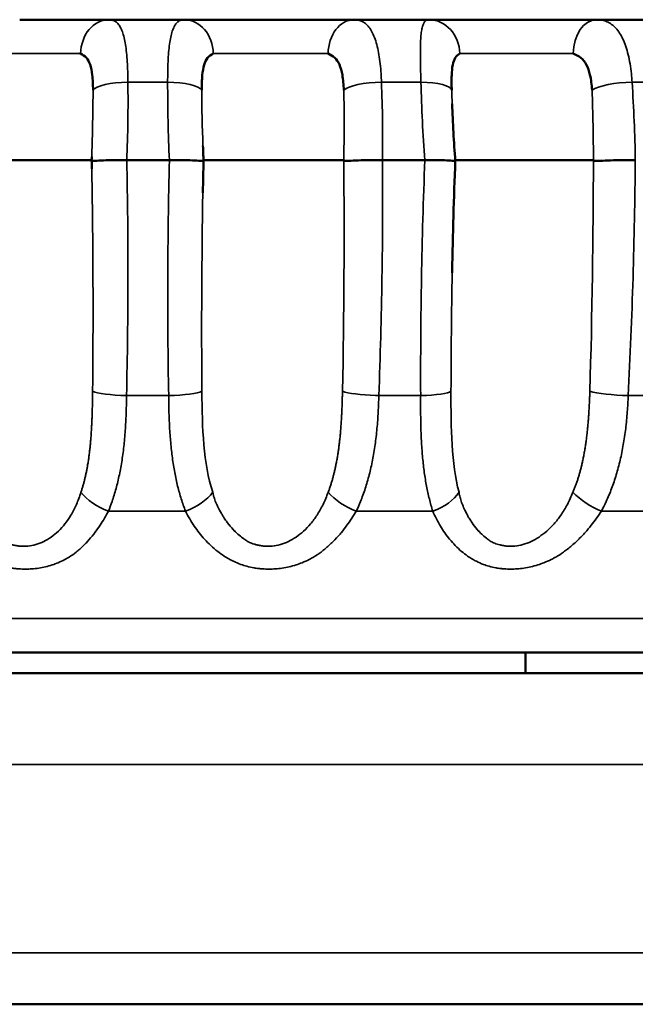
# Model space of a CAD drawing. Units: millimetres. Extents: x -901 to 3374, y 1 to 1650.
# Drawn here: x -230 to -225, y 629 to 636 of the extents above; entities that cross this region are included whole.
import ezdxf

# ---------------------------------------------------------------- set-up
doc = ezdxf.new("R2010")
doc.units = ezdxf.units.MM
doc.layers.add('Visible (ANSI)', color=7, linetype='Continuous', lineweight=50)
doc.layers.add('Visible Narrow (ANSI)', color=7, linetype='Continuous', lineweight=35)

msp = doc.modelspace()

# ---------------------------------------------------------------- linework, layer by layer
at = {"layer": 'Visible (ANSI)'}
for p, q in [((-229.5533, 635.7029), (-229.7348, 635.7029)), ((-229.1026, 635.7029), (-229.2335, 635.7029)), ((-229.1024, 635.7029), (-229.1021, 635.7029)), ((-229.1023, 635.7029), (-229.1022, 635.7029)), ((-228.5632, 635.7029), (-229.1021, 635.7029)), ((-228.5632, 635.7029), (-228.5628, 635.7029)), ((-228.563, 635.7029), (-228.563, 635.7029)), ((-228.4358, 635.7029), (-228.5627, 635.7029)), ((-227.9399, 635.7029), (-228.1124, 635.7029)), ((-227.9399, 635.7029), (-227.3598, 635.7029)), ((-226.8237, 635.7029), (-227.3598, 635.7029)), ((-226.8237, 635.7029), (-226.8237, 635.7029)), ((-225.6358, 635.7029), (-226.8237, 635.7029)), ((-226.8237, 635.7029), (-226.8237, 635.7029)), ((-225.6358, 635.7029), (-225.6358, 635.7029)), ((-225.1094, 635.7029), (-225.6358, 635.7029)), ((-226.6601, 635.104), (-226.6601, 635.1039)), ((-229.2234, 634.7029), (-229.2225, 634.7285)), ((-229.2234, 634.7029), (-230.2223, 634.7029)), ((-229.2234, 634.7028), (-229.2232, 634.7078)), ((-229.2234, 634.7029), (-229.2234, 634.7029)), ((-228.9735, 634.7029), (-228.6703, 634.7029)), ((-227.4307, 634.7029), (-228.4279, 634.7029)), ((-227.4307, 634.7029), (-227.4307, 634.7029)), ((-227.1553, 634.7029), (-226.8543, 634.7029)), ((-225.656, 634.7029), (-226.6385, 634.7029)), ((-228.432, 634.5003), (-228.4325, 634.4723)), ((-226.6591, 633.958), (-226.6601, 633.9017)), ((-229.0692, 632.3029), (-229.0693, 632.3029)), ((-228.589, 632.3029), (-228.5891, 632.3029)), ((-227.3013, 632.3029), (-227.3014, 632.3029)), ((-225.5529, 632.3029), (-225.553, 632.3029)), ((-234.4967, 631.2029), (-223.2332, 631.2029)), ((-226.138, 631.0547), (-226.138, 631.2029)), ((-221.8883, 631.0547), (-235.8295, 631.0547)), ((-221.297, 628.6995), (-247.0189, 628.6995))]:
    msp.add_line(p, q, dxfattribs=at)
for centre, major_axis, ratio, start_param, end_param in [((-229.1026, 635.4529), (0, 0.25), 0.799614, 6.282272, 6.283185), ((-228.5627, 635.4529), (0, 0.25), 0.816923, 0, 0.000926), ((-225.6358, 635.4529), (0, 0.25), 0.657286, 6.283143, 6.283185), ((-229.5464, 634.9832), (0.1068, -4.7907), 0.066204, 1.510744, 1.510757), ((-229.5464, 634.9832), (0.1068, -4.7907), 0.066204, 1.497915, 1.510292), ((-172.6669, 634.1715), (-21.124, -51.3326), 0.968173, 5.096221, 5.096411)]:
    msp.add_ellipse(centre, major_axis=major_axis, ratio=ratio, start_param=start_param, end_param=end_param, dxfattribs=at)
for points, knots in [([(-229.5533, 635.7029), (-229.4941, 635.7029), (-229.3803, 635.7029), (-229.2787, 635.7029), (-229.2335, 635.7029)], [0.2501084, 0.2501084, 0.2501084, 0.2501084, 0.5, 0.7402725, 0.7402725, 0.7402725, 0.7402725]), ([(-228.4358, 635.7029), (-228.3917, 635.7029), (-228.292, 635.7029), (-228.1767, 635.7029), (-228.1151, 635.7029), (-228.1124, 635.7029)], [0.2596876, 0.2596876, 0.2596876, 0.2596876, 0.5, 0.75, 0.7617766, 0.7617766, 0.7617766, 0.7617766]), ([(-229.2132, 635.2022), (-229.2138, 635.2396), (-229.2154, 635.2762), (-229.2192, 635.3096), (-229.2224, 635.3369), (-229.2272, 635.3622), (-229.2347, 635.3841), (-229.2413, 635.4031), (-229.2498, 635.4186), (-229.261, 635.4314), (-229.2725, 635.4444), (-229.2864, 635.454), (-229.3024, 635.4617)], [-0.0376033, -0.0376033, -0.0376033, -0.0376033, -0.02597468, -0.02597468, -0.02597468, -0.01647854, -0.01647854, -0.01647854, -0.00821999, -0.00821999, -0.00821999, 0.00018716, 0.00018716, 0.00018716, 0.00018716]), ([(-228.4409, 635.2022), (-228.4407, 635.239), (-228.4396, 635.275), (-228.4365, 635.308), (-228.4339, 635.3351), (-228.4299, 635.3602), (-228.4232, 635.382), (-228.4173, 635.4017), (-228.4094, 635.4178), (-228.3986, 635.4309), (-228.3877, 635.4443), (-228.3742, 635.454), (-228.3586, 635.4617)], [-0.00026932, -0.00026932, -0.00026932, -0.00026932, 0.01121812, 0.01121812, 0.01121812, 0.02062972, 0.02062972, 0.02062972, 0.02910314, 0.02910314, 0.02910314, 0.03772147, 0.03772147, 0.03772147, 0.03772147]), ([(-227.4302, 635.2022), (-227.4319, 635.2396), (-227.435, 635.2762), (-227.4409, 635.3096), (-227.4457, 635.3369), (-227.4524, 635.3622), (-227.4622, 635.3841), (-227.4707, 635.4031), (-227.4813, 635.4186), (-227.4947, 635.4314), (-227.5084, 635.4444), (-227.5246, 635.454), (-227.5428, 635.4617)], [-0.03761657, -0.03761657, -0.03761657, -0.03761657, -0.02598351, -0.02598351, -0.02598351, -0.01648403, -0.01648403, -0.01648403, -0.00822258, -0.00822258, -0.00822258, 0.00018732, 0.00018732, 0.00018732, 0.00018732]), ([(-226.6632, 635.2022), (-226.6642, 635.239), (-226.6646, 635.275), (-226.6635, 635.308), (-226.6625, 635.3351), (-226.6605, 635.3602), (-226.6561, 635.382), (-226.6522, 635.4017), (-226.6466, 635.4178), (-226.6382, 635.4309), (-226.6298, 635.4443), (-226.6188, 635.454), (-226.6056, 635.4617)], [-0.0002698, -0.0002698, -0.0002698, -0.0002698, 0.01122552, 0.01122552, 0.01122552, 0.02064409, 0.02064409, 0.02064409, 0.02912376, 0.02912376, 0.02912376, 0.03774741, 0.03774741, 0.03774741, 0.03774741]), ([(-225.6651, 635.2022), (-225.668, 635.2396), (-225.6727, 635.2762), (-225.6805, 635.3096), (-225.6869, 635.3369), (-225.6954, 635.3622), (-225.7074, 635.3841), (-225.7177, 635.4031), (-225.7302, 635.4186), (-225.7458, 635.4314), (-225.7616, 635.4444), (-225.7799, 635.454), (-225.8001, 635.4617)], [-0.03764105, -0.03764105, -0.03764105, -0.03764105, -0.02600068, -0.02600068, -0.02600068, -0.01649471, -0.01649471, -0.01649471, -0.00822762, -0.00822762, -0.00822762, 0.00018762, 0.00018762, 0.00018762, 0.00018762]), ([(-229.2232, 634.7078), (-229.223, 634.7131), (-229.2228, 634.7185), (-229.2226, 634.7238), (-229.2226, 634.7253), (-229.2225, 634.7269), (-229.2225, 634.7285)], [0.0790503, 0.0790503, 0.0790503, 0.0790503, 0.3333333, 0.3333333, 0.3333333, 0.4090349, 0.4090349, 0.4090349, 0.4090349]), ([(-228.9735, 634.7029), (-228.9911, 634.7032), (-229.0086, 634.7034), (-229.0442, 634.7035), (-229.0621, 634.7035), (-229.1084, 634.703), (-229.1346, 634.7023), (-229.1782, 634.7005), (-229.1952, 634.6994), (-229.2126, 634.6981), (-229.217, 634.6977), (-229.223, 634.6981), (-229.2236, 634.699), (-229.2234, 634.7029)], [0.00000157, 0.00000157, 0.00000157, 0.00000157, 0.00528284, 0.00528284, 0.01092083, 0.01092083, 0.02062127, 0.02062127, 0.03027583, 0.03027583, 0.03535296, 0.03535296, 0.04113694, 0.04113694, 0.04113694, 0.04113694]), ([(-228.4278, 634.7006), (-228.4278, 634.6986), (-228.4283, 634.6981), (-228.4326, 634.6977), (-228.4365, 634.6981), (-228.4525, 634.6994), (-228.4687, 634.7005), (-228.5109, 634.7023), (-228.5366, 634.703), (-228.5822, 634.7035), (-228.5999, 634.7035), (-228.6353, 634.7034), (-228.6527, 634.7032), (-228.6703, 634.7029)], [0.00085872, 0.00085872, 0.00085872, 0.00085872, 0.00363346, 0.00363346, 0.00681644, 0.00681644, 0.01286938, 0.01286938, 0.01895107, 0.01895107, 0.0224857, 0.0224857, 0.02579667, 0.02579667, 0.02579667, 0.02579667]), ([(-227.1553, 634.7029), (-227.1728, 634.7032), (-227.1904, 634.7034), (-227.2266, 634.7035), (-227.245, 634.7035), (-227.2933, 634.703), (-227.3214, 634.7023), (-227.3698, 634.7005), (-227.3896, 634.6994), (-227.4117, 634.6981), (-227.4178, 634.6977), (-227.4273, 634.6981), (-227.4296, 634.699), (-227.4307, 634.7028)], [0.00000157, 0.00000157, 0.00000157, 0.00000157, 0.00528272, 0.00528272, 0.01092059, 0.01092059, 0.02062101, 0.02062101, 0.03027558, 0.03027558, 0.03535382, 0.03535382, 0.04113535, 0.04113535, 0.04113535, 0.04113535]), ([(-226.6381, 634.6981), (-226.6381, 634.698), (-226.6381, 634.6979), (-226.6388, 634.6977), (-226.641, 634.6981), (-226.6521, 634.6994), (-226.6653, 634.7005), (-226.7021, 634.7023), (-226.7256, 634.703), (-226.7685, 634.7035), (-226.7854, 634.7035), (-226.8197, 634.7034), (-226.8368, 634.7032), (-226.8543, 634.7029)], [0.0030334, 0.0030334, 0.0030334, 0.0030334, 0.00363415, 0.00363415, 0.00681774, 0.00681774, 0.01287051, 0.01287051, 0.01895205, 0.01895205, 0.0224867, 0.0224867, 0.02579769, 0.02579769, 0.02579769, 0.02579769]), ([(-225.3581, 634.7029), (-225.3753, 634.7032), (-225.3929, 634.7034), (-225.4293, 634.7035), (-225.448, 634.7035), (-225.4978, 634.703), (-225.5275, 634.7023), (-225.58, 634.7005), (-225.6024, 634.6994), (-225.629, 634.6981), (-225.6367, 634.6977), (-225.6498, 634.6981), (-225.6538, 634.699), (-225.656, 634.7028)], [0.00000157, 0.00000157, 0.00000157, 0.00000157, 0.00528272, 0.00528272, 0.01092059, 0.01092059, 0.02062101, 0.02062101, 0.03027558, 0.03027558, 0.03535382, 0.03535382, 0.04113535, 0.04113535, 0.04113535, 0.04113535])]:
    msp.add_open_spline(points, degree=3, knots=knots, dxfattribs=at)
for points in [[(-226.6601, 635.1039), (-226.6554, 634.9686), (-226.6481, 634.8333), (-226.6381, 634.6981)], [(-228.432, 634.8055), (-228.4308, 634.7706), (-228.4294, 634.7356), (-228.4278, 634.7006)], [(-228.4278, 634.7001), (-228.4296, 634.626), (-228.4311, 634.5519), (-228.4324, 634.4778)], [(-226.6381, 634.6981), (-226.6481, 634.4361), (-226.6553, 634.1742), (-226.6599, 633.9122)], [(-228.4324, 634.4778), (-228.4324, 634.476), (-228.4325, 634.4742), (-228.4325, 634.4723)]]:
    msp.add_open_spline(points, degree=3, dxfattribs=at)
at = {"layer": 'Visible Narrow (ANSI)'}
for p, q in [((-230.1194, 635.4617), (-229.3024, 635.4617)), ((-228.3586, 635.4617), (-227.5428, 635.4617)), ((-226.6056, 635.4617), (-225.8001, 635.4617)), ((-228.6828, 635.2582), (-228.9654, 635.2582)), ((-226.8822, 635.2582), (-227.1628, 635.2582)), ((-225.1057, 635.2582), (-225.3812, 635.2582)), ((-228.9753, 633.0292), (-228.6755, 633.0292)), ((-227.1816, 633.0292), (-226.884, 633.0292)), ((-225.4088, 633.0292), (-225.1165, 633.0292)), ((-229.0777, 632.2777), (-229.0777, 632.2776)), ((-227.3113, 632.2777), (-227.3113, 632.2776)), ((-225.5643, 632.2777), (-225.5643, 632.2776)), ((-229.1038, 632.2082), (-228.556, 632.2082)), ((-227.3419, 632.2082), (-226.7979, 632.2082)), ((-225.5989, 632.2082), (-225.0647, 632.2082)), ((-221.6797, 631.4428), (-236.0494, 631.4428)), ((-246.973, 630.4057), (-215.2242, 630.4057)), ((-247.1893, 629.0662), (-215.2455, 629.0662))]:
    msp.add_line(p, q, dxfattribs=at)
for centre, major_axis, ratio, start_param, end_param in [((-229.1026, 635.4529), (0, 0.25), 0.799614, 0, 1.53589), ((-228.5627, 635.4529), (0, 0.25), 0.816923, 4.747296, 6.283185), ((-227.3598, 635.4529), (0, 0.25), 0.732463, 6.283181, 7.819075), ((-226.8237, 635.4529), (0, 0.25), 0.872735, 4.747296, 6.28323), ((-225.6358, 635.4529), (0, 0.25), 0.657286, 0, 1.53589), ((-228.9669, 635.1935), (-0.25, -0.0025), 0.258753, 4.70349, 6.10907), ((-228.6884, 635.1935), (0.25, -0.0005), 0.258927, 0.143674, 1.549253), ((-227.1896, 635.1935), (-0.2498, -0.0095), 0.256318, 4.595143, 6.000722), ((-226.9129, 635.1935), (0.2499, 0.0065), 0.25773, 0.035279, 1.440858), ((-225.4329, 635.1935), (-0.2495, -0.0164), 0.251075, 4.487023, 5.892602), ((-212.5095, 634.9326), (12.4923, -10.1621), 0.973051, 3.820879, 3.845915), ((-243.0877, 634.9849), (15.6511, -0.5148), 0.983329, 0.015121, 0.047548), ((-241.2227, 634.9849), (-13.4381, 8.0399), 0.977318, 3.672601, 3.705028), ((-229.5464, 634.9832), (0.1068, -4.7907), 0.066204, 1.479435, 1.497915), ((-172.6669, 634.1715), (-21.124, -51.3326), 0.968173, 5.096411, 5.111651), ((-228.9767, 633.064), (-0.2499, 0.0058), 0.139003, 0.290547, 1.579953), ((-228.6813, 633.064), (0.25, 0.0048), 0.139622, 4.73292, 6.0222), ((-227.209, 633.064), (-0.2498, 0.0095), 0.135826, 0.396225, 1.590518), ((-226.9156, 633.064), (0.25, 0.0011), 0.140845, 4.838678, 6.127867), ((-225.4617, 633.064), (-0.2497, 0.013), 0.131161, 0.501785, 1.791187), ((-227.209, 633.064), (-0.2498, 0.0095), 0.135826, 1.590518, 1.685627), ((-229.1035, 632.3457), (-0.2236, 0.1118), 0.507593, 0.805489, 1.818056), ((-228.5625, 632.3457), (-0.2253, -0.1083), 0.518706, 1.354296, 2.366857), ((-227.3634, 632.3457), (-0.2175, 0.1232), 0.46452, 0.911251, 1.923818), ((-226.8261, 632.3457), (-0.2315, -0.0944), 0.55458, 1.467756, 2.480321), ((-225.642, 632.3457), (-0.2119, 0.1327), 0.416358, 1.011457, 2.024023)]:
    msp.add_ellipse(centre, major_axis=major_axis, ratio=ratio, start_param=start_param, end_param=end_param, dxfattribs=at)
for points, knots in [([(-229.1021, 635.7029), (-229.0927, 635.7029), (-229.0839, 635.7018), (-229.0673, 635.697), (-229.0596, 635.6933), (-229.0453, 635.6833), (-229.0387, 635.6771), (-229.0265, 635.6618), (-229.0209, 635.6529), (-229.0105, 635.632), (-229.0058, 635.6203), (-228.9972, 635.5938), (-228.9933, 635.5793), (-228.9863, 635.5473), (-228.9832, 635.5301), (-228.9779, 635.4931), (-228.9756, 635.4735), (-228.9717, 635.432), (-228.9701, 635.4101), (-228.9676, 635.3644), (-228.9667, 635.3407), (-228.9657, 635.2973), (-228.9654, 635.278), (-228.9654, 635.2582)], [0, 0, 0, 0, 0.106332, 0.106332, 0.209516, 0.209516, 0.308398, 0.308398, 0.404843, 0.404843, 0.499001, 0.499001, 0.591007, 0.591007, 0.680983, 0.680983, 0.768118, 0.768118, 0.853712, 0.853712, 0.937043, 0.937043, 1, 1, 1, 1]), ([(-228.6828, 635.2582), (-228.6829, 635.2844), (-228.6828, 635.3097), (-228.6819, 635.3586), (-228.6811, 635.3823), (-228.679, 635.4275), (-228.6776, 635.449), (-228.6741, 635.4907), (-228.672, 635.5107), (-228.667, 635.5472), (-228.6641, 635.5639), (-228.6576, 635.5945), (-228.6539, 635.6083), (-228.6458, 635.6332), (-228.6412, 635.6441), (-228.6312, 635.6633), (-228.6257, 635.6714), (-228.6137, 635.6848), (-228.6071, 635.6901), (-228.593, 635.698), (-228.5853, 635.7005), (-228.5726, 635.7026), (-228.568, 635.7029), (-228.5632, 635.7029)], [0, 0, 0, 0, 0.0837014, 0.0837014, 0.1691419, 0.1691419, 0.2564104, 0.2564104, 0.3493591, 0.3493591, 0.4417175, 0.4417175, 0.5361347, 0.5361347, 0.6327335, 0.6327335, 0.7329859, 0.7329859, 0.8354108, 0.8354108, 0.9414551, 0.9414551, 1, 1, 1, 1]), ([(-227.3598, 635.7029), (-227.3483, 635.7029), (-227.3372, 635.7018), (-227.3161, 635.6971), (-227.306, 635.6935), (-227.2872, 635.6835), (-227.2783, 635.6774), (-227.2616, 635.6622), (-227.2537, 635.6533), (-227.2389, 635.6325), (-227.232, 635.6208), (-227.2192, 635.5945), (-227.2132, 635.58), (-227.2023, 635.5483), (-227.1973, 635.531), (-227.1883, 635.4942), (-227.1843, 635.4747), (-227.1773, 635.4333), (-227.1743, 635.4115), (-227.1692, 635.3659), (-227.1672, 635.3423), (-227.1643, 635.2984), (-227.1634, 635.2786), (-227.1628, 635.2582)], [0, 0, 0, 0, 0.1061857, 0.1061857, 0.2092123, 0.2092123, 0.3080606, 0.3080606, 0.4043245, 0.4043245, 0.4982978, 0.4982978, 0.5901163, 0.5901163, 0.6799014, 0.6799014, 0.7668393, 0.7668393, 0.8522344, 0.8522344, 0.9353571, 0.9353571, 0.9999987, 0.9999987, 0.9999987, 0.9999987]), ([(-226.8822, 635.2582), (-226.8831, 635.2844), (-226.8838, 635.3097), (-226.8851, 635.3586), (-226.8856, 635.3822), (-226.8862, 635.4274), (-226.8864, 635.4489), (-226.8862, 635.4906), (-226.886, 635.5106), (-226.8848, 635.5472), (-226.884, 635.5639), (-226.8817, 635.5944), (-226.8802, 635.6082), (-226.8765, 635.6331), (-226.8743, 635.644), (-226.869, 635.6632), (-226.8659, 635.6713), (-226.8587, 635.6847), (-226.8546, 635.69), (-226.8452, 635.6979), (-226.8399, 635.7005), (-226.8308, 635.7026), (-226.8273, 635.7029), (-226.8237, 635.7029)], [0, 0, 0, 0, 0.0834922, 0.0834922, 0.1687227, 0.1687227, 0.2557807, 0.2557807, 0.3488081, 0.3488081, 0.4409666, 0.4409666, 0.5351852, 0.5351852, 0.6315875, 0.6315875, 0.7316548, 0.7316548, 0.8338985, 0.8338985, 0.9397835, 0.9397835, 1, 1, 1, 1]), ([(-225.6358, 635.7029), (-225.6223, 635.7029), (-225.6091, 635.7018), (-225.5837, 635.6971), (-225.5715, 635.6935), (-225.5483, 635.6835), (-225.5373, 635.6774), (-225.5163, 635.6622), (-225.5062, 635.6533), (-225.4872, 635.6326), (-225.4782, 635.6208), (-225.4613, 635.5945), (-225.4533, 635.58), (-225.4386, 635.5483), (-225.4317, 635.5311), (-225.4193, 635.4942), (-225.4137, 635.4747), (-225.4037, 635.4333), (-225.3992, 635.4115), (-225.3917, 635.3659), (-225.3885, 635.3423), (-225.384, 635.2984), (-225.3824, 635.2786), (-225.3812, 635.2582)], [0, 0, 0, 0, 0.1061841, 0.1061841, 0.2092089, 0.2092089, 0.3080578, 0.3080578, 0.4043193, 0.4043193, 0.4982901, 0.4982901, 0.590106, 0.590106, 0.6798883, 0.6798883, 0.7668232, 0.7668232, 0.8522154, 0.8522154, 0.9353351, 0.9353351, 1, 1, 1, 1]), ([(-229.2213, 634.7649), (-229.2178, 634.873), (-229.2154, 634.9812), (-229.2137, 635.1271), (-229.2134, 635.1646), (-229.2132, 635.2022)], [0, 0, 0, 0, 0.742438, 0.742438, 1, 1, 1, 1]), ([(-229.2225, 634.7285), (-229.2223, 634.7339), (-229.2221, 634.7392), (-229.2219, 634.7445), (-229.2217, 634.7513), (-229.2215, 634.7581), (-229.2213, 634.7649)], [0.4090349, 0.4090349, 0.4090349, 0.4090349, 0.6666667, 0.6666667, 0.6666667, 1, 1, 1, 1]), ([(-228.9753, 633.0292), (-228.9756, 632.99), (-228.9763, 632.9516), (-228.9788, 632.8735), (-228.9807, 632.8339), (-228.9858, 632.7559), (-228.9891, 632.7174), (-228.9971, 632.6423), (-229.0019, 632.6057), (-229.0129, 632.5344), (-229.0192, 632.4997), (-229.0333, 632.4324), (-229.0412, 632.3999), (-229.0586, 632.3362), (-229.0682, 632.3052), (-229.0865, 632.2523), (-229.095, 632.2299), (-229.1038, 632.2082)], [0, 0, 0, 0, 0.112934, 0.112934, 0.23516, 0.23516, 0.361211, 0.361211, 0.489407, 0.489407, 0.620346, 0.620346, 0.753396, 0.753396, 0.891707, 0.891707, 1, 1, 1, 1]), ([(-228.556, 632.2082), (-228.5668, 632.2356), (-228.5769, 632.2643), (-228.5955, 632.3235), (-228.604, 632.3539), (-228.6194, 632.4168), (-228.6264, 632.4492), (-228.6389, 632.5162), (-228.6444, 632.5507), (-228.6539, 632.6214), (-228.658, 632.6576), (-228.6647, 632.7315), (-228.6674, 632.7691), (-228.6714, 632.8443), (-228.6729, 632.8816), (-228.6748, 632.9555), (-228.6753, 632.992), (-228.6755, 633.0292)], [0, 0, 0, 0, 0.1384636, 0.1384636, 0.2726343, 0.2726343, 0.4035411, 0.4035411, 0.5321581, 0.5321581, 0.6572789, 0.6572789, 0.7793556, 0.7793556, 0.8935477, 0.8935477, 1, 1, 1, 1]), ([(-227.1816, 633.0292), (-227.1825, 632.99), (-227.1839, 632.9516), (-227.1881, 632.8735), (-227.191, 632.8339), (-227.1983, 632.7559), (-227.2027, 632.7174), (-227.2133, 632.6423), (-227.2194, 632.6057), (-227.2333, 632.5344), (-227.2411, 632.4997), (-227.2584, 632.4324), (-227.2679, 632.3999), (-227.2887, 632.3362), (-227.3001, 632.3052), (-227.3217, 632.2523), (-227.3316, 632.2299), (-227.3419, 632.2082)], [0, 0, 0, 0, 0.1129338, 0.1129338, 0.2351599, 0.2351599, 0.3612112, 0.3612112, 0.4894065, 0.4894065, 0.6203456, 0.6203456, 0.7533957, 0.7533957, 0.8917071, 0.8917071, 1, 1, 1, 1]), ([(-226.7979, 632.2082), (-226.8067, 632.2356), (-226.8149, 632.2643), (-226.8297, 632.3235), (-226.8364, 632.3539), (-226.8483, 632.4168), (-226.8536, 632.4492), (-226.8628, 632.5162), (-226.8667, 632.5507), (-226.8733, 632.6214), (-226.876, 632.6576), (-226.8801, 632.7315), (-226.8816, 632.7691), (-226.8836, 632.8443), (-226.8842, 632.8816), (-226.8845, 632.9555), (-226.8843, 632.992), (-226.884, 633.0292)], [0, 0, 0, 0, 0.1384636, 0.1384636, 0.2726343, 0.2726343, 0.4035411, 0.4035411, 0.5321581, 0.5321581, 0.6572789, 0.6572789, 0.7793556, 0.7793556, 0.8935477, 0.8935477, 1, 1, 1, 1]), ([(-225.4088, 633.0292), (-225.4102, 632.99), (-225.4123, 632.9516), (-225.4181, 632.8735), (-225.4219, 632.8339), (-225.4313, 632.7559), (-225.4369, 632.7174), (-225.4499, 632.6423), (-225.4573, 632.6057), (-225.474, 632.5344), (-225.4832, 632.4997), (-225.5035, 632.4324), (-225.5145, 632.3999), (-225.5385, 632.3362), (-225.5515, 632.3052), (-225.5761, 632.2523), (-225.5873, 632.2299), (-225.5989, 632.2082)], [0, 0, 0, 0, 0.112934, 0.112934, 0.23516, 0.23516, 0.361211, 0.361211, 0.489407, 0.489407, 0.620346, 0.620346, 0.753396, 0.753396, 0.891707, 0.891707, 1, 1, 1, 1]), ([(-229.2994, 632.3413), (-229.3091, 632.311), (-229.3198, 632.2824), (-229.3435, 632.2285), (-229.3564, 632.2031), (-229.3836, 632.1572), (-229.3978, 632.1365), (-229.4277, 632.0984), (-229.4434, 632.081), (-229.476, 632.0497), (-229.493, 632.0357), (-229.5279, 632.0111), (-229.5459, 632.0005), (-229.5825, 631.9826), (-229.6011, 631.9754), (-229.6387, 631.9644), (-229.6576, 631.9607), (-229.6955, 631.9567), (-229.7144, 631.9566), (-229.7422, 631.9592), (-229.7512, 631.9605), (-229.7693, 631.964), (-229.7776, 631.9657), (-229.7932, 631.9692), (-229.8005, 631.971), (-229.8139, 631.9746), (-229.8199, 631.9765), (-229.8311, 631.9804), (-229.8361, 631.9825), (-229.8458, 631.9871), (-229.8504, 631.9897), (-229.8592, 631.9952), (-229.8636, 631.9982), (-229.8725, 632.0044), (-229.8771, 632.0076), (-229.8845, 632.0127), (-229.8869, 632.0143), (-229.9146, 632.0325), (-229.939, 632.0525), (-229.9771, 632.0909), (-229.9915, 632.1073), (-230.011, 632.1322), (-230.0156, 632.1382), (-230.0238, 632.149), (-230.0272, 632.1536), (-230.0329, 632.1614), (-230.0352, 632.1646), (-230.0398, 632.1712), (-230.0419, 632.1743), (-230.0461, 632.1808), (-230.0482, 632.184), (-230.0515, 632.1891), (-230.0521, 632.19), (-230.0625, 632.2061), (-230.0711, 632.2205), (-230.0814, 632.2392), (-230.084, 632.2441), (-230.0934, 632.2625), (-230.0993, 632.2752), (-230.1091, 632.2994), (-230.113, 632.3107), (-230.118, 632.3283), (-230.1196, 632.335), (-230.1209, 632.3413)], [0, 0, 0, 0, 0.027695, 0.027695, 0.055484, 0.055484, 0.081818, 0.081818, 0.107886, 0.107886, 0.13378, 0.13378, 0.159578, 0.159578, 0.185384, 0.185384, 0.211234, 0.211234, 0.237284, 0.237284, 0.25, 0.25, 0.263074, 0.263074, 0.277674, 0.277674, 0.293522, 0.293522, 0.310902, 0.310902, 0.330306, 0.330306, 0.349763, 0.349763, 0.367311, 0.367311, 0.375, 0.375, 0.451269, 0.451269, 0.5, 0.5, 0.519526, 0.519526, 0.540969, 0.540969, 0.5625, 0.5625, 0.591585, 0.591585, 0.619062, 0.619062, 0.625, 0.625, 0.716542, 0.716542, 0.75, 0.75, 0.843635, 0.843635, 0.938022, 0.938022, 1, 1, 1, 1]), ([(-227.5419, 632.3413), (-227.5529, 632.311), (-227.565, 632.2824), (-227.5913, 632.2285), (-227.6055, 632.2031), (-227.6351, 632.1572), (-227.6504, 632.1365), (-227.6823, 632.0984), (-227.699, 632.081), (-227.7334, 632.0497), (-227.7512, 632.0357), (-227.7875, 632.0111), (-227.8061, 632.0005), (-227.8436, 631.9826), (-227.8627, 631.9754), (-227.9008, 631.9644), (-227.9199, 631.9607), (-227.958, 631.9567), (-227.9769, 631.9566), (-228.0044, 631.9592), (-228.0133, 631.9605), (-228.0312, 631.964), (-228.0393, 631.9657), (-228.0547, 631.9692), (-228.0618, 631.971), (-228.0749, 631.9746), (-228.0808, 631.9765), (-228.0917, 631.9804), (-228.0966, 631.9825), (-228.106, 631.9871), (-228.1104, 631.9897), (-228.119, 631.9952), (-228.1232, 631.9982), (-228.1318, 632.0044), (-228.1362, 632.0076), (-228.1434, 632.0127), (-228.1456, 632.0143), (-228.1723, 632.0325), (-228.1954, 632.0525), (-228.2313, 632.0909), (-228.2448, 632.1073), (-228.2629, 632.1322), (-228.2672, 632.1382), (-228.2747, 632.149), (-228.2779, 632.1536), (-228.2831, 632.1614), (-228.2852, 632.1646), (-228.2894, 632.1712), (-228.2914, 632.1743), (-228.2952, 632.1808), (-228.2971, 632.184), (-228.3001, 632.1891), (-228.3006, 632.19), (-228.3102, 632.2061), (-228.318, 632.2205), (-228.3272, 632.2392), (-228.3296, 632.2441), (-228.338, 632.2625), (-228.3432, 632.2752), (-228.3518, 632.2994), (-228.3553, 632.3107), (-228.3597, 632.3283), (-228.3611, 632.335), (-228.3622, 632.3413)], [0, 0, 0, 0, 0.027695, 0.027695, 0.055484, 0.055484, 0.081818, 0.081818, 0.107886, 0.107886, 0.13378, 0.13378, 0.159578, 0.159578, 0.185384, 0.185384, 0.211234, 0.211234, 0.237284, 0.237284, 0.25, 0.25, 0.263074, 0.263074, 0.277674, 0.277674, 0.293522, 0.293522, 0.310902, 0.310902, 0.330306, 0.330306, 0.349763, 0.349763, 0.367311, 0.367311, 0.375, 0.375, 0.451269, 0.451269, 0.5, 0.5, 0.519526, 0.519526, 0.540969, 0.540969, 0.5625, 0.5625, 0.591585, 0.591585, 0.619062, 0.619062, 0.625, 0.625, 0.716541, 0.716541, 0.75, 0.75, 0.843634, 0.843634, 0.93802, 0.93802, 1, 1, 1, 1]), ([(-225.8013, 632.3413), (-225.8135, 632.311), (-225.8268, 632.2824), (-225.8553, 632.2285), (-225.8707, 632.2031), (-225.9023, 632.1572), (-225.9186, 632.1365), (-225.9523, 632.0984), (-225.9697, 632.081), (-226.0055, 632.0497), (-226.0239, 632.0357), (-226.0612, 632.0111), (-226.0802, 632.0005), (-226.1183, 631.9826), (-226.1376, 631.9754), (-226.1759, 631.9644), (-226.195, 631.9607), (-226.2327, 631.9567), (-226.2513, 631.9566), (-226.2784, 631.9592), (-226.2871, 631.9605), (-226.3046, 631.964), (-226.3125, 631.9657), (-226.3274, 631.9692), (-226.3343, 631.971), (-226.3469, 631.9746), (-226.3526, 631.9765), (-226.3631, 631.9804), (-226.3678, 631.9825), (-226.3768, 631.9871), (-226.381, 631.9897), (-226.3892, 631.9952), (-226.3932, 631.9982), (-226.4015, 632.0044), (-226.4056, 632.0076), (-226.4124, 632.0127), (-226.4146, 632.0143), (-226.4398, 632.0325), (-226.4615, 632.0525), (-226.4948, 632.0909), (-226.5072, 632.1073), (-226.5237, 632.1322), (-226.5276, 632.1382), (-226.5344, 632.149), (-226.5373, 632.1536), (-226.542, 632.1614), (-226.5439, 632.1646), (-226.5477, 632.1712), (-226.5494, 632.1743), (-226.5529, 632.1808), (-226.5546, 632.184), (-226.5572, 632.1891), (-226.5577, 632.19), (-226.5662, 632.2061), (-226.5731, 632.2205), (-226.5812, 632.2392), (-226.5833, 632.2441), (-226.5906, 632.2625), (-226.5951, 632.2752), (-226.6025, 632.2994), (-226.6055, 632.3107), (-226.6092, 632.3283), (-226.6104, 632.335), (-226.6113, 632.3413)], [0, 0, 0, 0, 0.027695, 0.027695, 0.055484, 0.055484, 0.081818, 0.081818, 0.107886, 0.107886, 0.13378, 0.13378, 0.159578, 0.159578, 0.185384, 0.185384, 0.211234, 0.211234, 0.237284, 0.237284, 0.25, 0.25, 0.263074, 0.263074, 0.277674, 0.277674, 0.293522, 0.293522, 0.310902, 0.310902, 0.330306, 0.330306, 0.349763, 0.349763, 0.367311, 0.367311, 0.375, 0.375, 0.451269, 0.451269, 0.5, 0.5, 0.519526, 0.519526, 0.540969, 0.540969, 0.5625, 0.5625, 0.591585, 0.591585, 0.619062, 0.619062, 0.625, 0.625, 0.716542, 0.716542, 0.75, 0.75, 0.843635, 0.843635, 0.938022, 0.938022, 1, 1, 1, 1]), ([(-229.1038, 632.2082), (-229.113, 632.1906), (-229.1224, 632.1736), (-229.132, 632.1572), (-229.1423, 632.1397), (-229.1527, 632.1229), (-229.1634, 632.1068), (-229.1752, 632.0888), (-229.1873, 632.0718), (-229.1995, 632.0556), (-229.2022, 632.0519), (-229.205, 632.0483), (-229.2078, 632.0447), (-229.223, 632.0252), (-229.2384, 632.007), (-229.2541, 631.99), (-229.2715, 631.9711), (-229.2893, 631.9537), (-229.3075, 631.9378), (-229.3158, 631.9304), (-229.3243, 631.9234), (-229.3328, 631.9166), (-229.3495, 631.9035), (-229.3666, 631.8914), (-229.3841, 631.8805), (-229.3872, 631.8785), (-229.3903, 631.8766), (-229.3935, 631.8747), (-229.3999, 631.8709), (-229.4065, 631.8671), (-229.4132, 631.8635), (-229.4288, 631.8551), (-229.445, 631.8474), (-229.4617, 631.8404), (-229.4752, 631.8348), (-229.489, 631.8296), (-229.503, 631.825), (-229.5191, 631.8197), (-229.5354, 631.8152), (-229.5518, 631.8113), (-229.5676, 631.8076), (-229.5834, 631.8046), (-229.5992, 631.8022), (-229.6158, 631.7996), (-229.6324, 631.7979), (-229.6489, 631.7967), (-229.6633, 631.7957), (-229.6777, 631.7953), (-229.6917, 631.7953), (-229.7085, 631.7952), (-229.7249, 631.7959), (-229.7405, 631.797), (-229.75, 631.7976), (-229.7593, 631.7985), (-229.7682, 631.7994), (-229.779, 631.8005), (-229.7896, 631.802), (-229.8, 631.8037), (-229.8183, 631.8067), (-229.8362, 631.8106), (-229.8537, 631.8153), (-229.8681, 631.8191), (-229.8822, 631.8235), (-229.8962, 631.8284), (-229.9146, 631.8349), (-229.9327, 631.8422), (-229.9505, 631.8504), (-229.9625, 631.8559), (-229.9744, 631.8619), (-229.9862, 631.8682), (-229.9979, 631.8745), (-230.0095, 631.8811), (-230.021, 631.8882), (-230.0372, 631.8982), (-230.0532, 631.9089), (-230.0691, 631.9206), (-230.0871, 631.9336), (-230.1048, 631.9478), (-230.1224, 631.9631), (-230.1381, 631.9769), (-230.1538, 631.9916), (-230.1693, 632.0073), (-230.1835, 632.0217), (-230.1976, 632.037), (-230.2115, 632.0532), (-230.2244, 632.0682), (-230.2372, 632.084), (-230.2497, 632.1006), (-230.262, 632.117), (-230.2741, 632.1342), (-230.2858, 632.1521), (-230.2976, 632.1701), (-230.309, 632.1888), (-230.3199, 632.2082)], [0, 0, 0, 0, 0.027529, 0.027529, 0.027529, 0.0569487, 0.0569487, 0.0569487, 0.0896688, 0.0896688, 0.0896688, 0.0970982, 0.0970982, 0.0970982, 0.1374236, 0.1374236, 0.1374236, 0.1822077, 0.1822077, 0.1822077, 0.2027753, 0.2027753, 0.2027753, 0.2428646, 0.2428646, 0.2428646, 0.25, 0.25, 0.25, 0.2646214, 0.2646214, 0.2646214, 0.29853, 0.29853, 0.29853, 0.325882, 0.325882, 0.325882, 0.3572442, 0.3572442, 0.3572442, 0.3872793, 0.3872793, 0.3872793, 0.4189426, 0.4189426, 0.4189426, 0.4466772, 0.4466772, 0.4466772, 0.479837, 0.479837, 0.479837, 0.5, 0.5, 0.5, 0.5241875, 0.5241875, 0.5241875, 0.5664658, 0.5664658, 0.5664658, 0.6012804, 0.6012804, 0.6012804, 0.6473868, 0.6473868, 0.6473868, 0.6786008, 0.6786008, 0.6786008, 0.7095377, 0.7095377, 0.7095377, 0.7532545, 0.7532545, 0.7532545, 0.8025698, 0.8025698, 0.8025698, 0.8468488, 0.8468488, 0.8468488, 0.8875819, 0.8875819, 0.8875819, 0.9254148, 0.9254148, 0.9254148, 0.9627074, 0.9627074, 0.9627074, 1, 1, 1, 1]), ([(-227.3419, 632.2082), (-227.3522, 632.1906), (-227.3627, 632.1736), (-227.3735, 632.1572), (-227.3849, 632.1397), (-227.3966, 632.1229), (-227.4083, 632.1068), (-227.4215, 632.0888), (-227.4347, 632.0718), (-227.4481, 632.0556), (-227.4512, 632.0519), (-227.4542, 632.0483), (-227.4573, 632.0447), (-227.4738, 632.0252), (-227.4906, 632.007), (-227.5076, 631.99), (-227.5265, 631.9711), (-227.5456, 631.9537), (-227.5651, 631.9378), (-227.574, 631.9304), (-227.583, 631.9234), (-227.5921, 631.9166), (-227.6098, 631.9035), (-227.6279, 631.8914), (-227.6463, 631.8805), (-227.6495, 631.8785), (-227.6528, 631.8766), (-227.6561, 631.8747), (-227.6629, 631.8709), (-227.6698, 631.8671), (-227.6768, 631.8635), (-227.693, 631.8551), (-227.7099, 631.8474), (-227.7272, 631.8404), (-227.7412, 631.8348), (-227.7554, 631.8296), (-227.7698, 631.825), (-227.7863, 631.8197), (-227.803, 631.8152), (-227.8197, 631.8113), (-227.8357, 631.8076), (-227.8518, 631.8046), (-227.8678, 631.8022), (-227.8846, 631.7996), (-227.9013, 631.7979), (-227.9179, 631.7967), (-227.9324, 631.7957), (-227.9468, 631.7953), (-227.9608, 631.7953), (-227.9775, 631.7952), (-227.9938, 631.7959), (-228.0093, 631.797), (-228.0188, 631.7976), (-228.0279, 631.7985), (-228.0368, 631.7994), (-228.0474, 631.8005), (-228.0579, 631.802), (-228.0682, 631.8037), (-228.0862, 631.8067), (-228.1037, 631.8106), (-228.1207, 631.8153), (-228.1348, 631.8191), (-228.1485, 631.8235), (-228.162, 631.8284), (-228.1799, 631.8349), (-228.1973, 631.8422), (-228.2143, 631.8504), (-228.2259, 631.8559), (-228.2373, 631.8619), (-228.2485, 631.8682), (-228.2596, 631.8745), (-228.2706, 631.8811), (-228.2815, 631.8882), (-228.2969, 631.8982), (-228.312, 631.9089), (-228.3269, 631.9206), (-228.3438, 631.9336), (-228.3603, 631.9478), (-228.3767, 631.9631), (-228.3913, 631.9769), (-228.4058, 631.9916), (-228.42, 632.0073), (-228.4331, 632.0217), (-228.4461, 632.037), (-228.4587, 632.0532), (-228.4705, 632.0682), (-228.4821, 632.084), (-228.4934, 632.1006), (-228.5045, 632.117), (-228.5154, 632.1342), (-228.5259, 632.1521), (-228.5364, 632.1701), (-228.5465, 632.1888), (-228.556, 632.2082)], [0, 0, 0, 0, 0.027529, 0.027529, 0.027529, 0.0569487, 0.0569487, 0.0569487, 0.0896688, 0.0896688, 0.0896688, 0.0970982, 0.0970982, 0.0970982, 0.1374236, 0.1374236, 0.1374236, 0.1822077, 0.1822077, 0.1822077, 0.2027753, 0.2027753, 0.2027753, 0.2428646, 0.2428646, 0.2428646, 0.25, 0.25, 0.25, 0.2646214, 0.2646214, 0.2646214, 0.29853, 0.29853, 0.29853, 0.325882, 0.325882, 0.325882, 0.3572442, 0.3572442, 0.3572442, 0.3872793, 0.3872793, 0.3872793, 0.4189426, 0.4189426, 0.4189426, 0.4466772, 0.4466772, 0.4466772, 0.479837, 0.479837, 0.479837, 0.5, 0.5, 0.5, 0.5241875, 0.5241875, 0.5241875, 0.5664658, 0.5664658, 0.5664658, 0.6012804, 0.6012804, 0.6012804, 0.6473868, 0.6473868, 0.6473868, 0.6786008, 0.6786008, 0.6786008, 0.7095377, 0.7095377, 0.7095377, 0.7532545, 0.7532545, 0.7532545, 0.8025698, 0.8025698, 0.8025698, 0.8468488, 0.8468488, 0.8468488, 0.8875819, 0.8875819, 0.8875819, 0.9254148, 0.9254148, 0.9254148, 0.9627074, 0.9627074, 0.9627074, 1, 1, 1, 1]), ([(-225.5989, 632.2082), (-225.6103, 632.1906), (-225.6219, 632.1736), (-225.6336, 632.1572), (-225.6461, 632.1397), (-225.6588, 632.1229), (-225.6716, 632.1068), (-225.6858, 632.0888), (-225.7002, 632.0718), (-225.7146, 632.0556), (-225.7179, 632.0519), (-225.7212, 632.0483), (-225.7245, 632.0447), (-225.7423, 632.0252), (-225.7603, 632.007), (-225.7784, 631.99), (-225.7985, 631.9711), (-225.8187, 631.9537), (-225.8393, 631.9378), (-225.8487, 631.9304), (-225.8581, 631.9234), (-225.8677, 631.9166), (-225.8862, 631.9035), (-225.905, 631.8914), (-225.9241, 631.8805), (-225.9275, 631.8785), (-225.9309, 631.8766), (-225.9344, 631.8747), (-225.9413, 631.8709), (-225.9485, 631.8671), (-225.9557, 631.8635), (-225.9725, 631.8551), (-225.9898, 631.8474), (-226.0075, 631.8404), (-226.0218, 631.8348), (-226.0362, 631.8296), (-226.0509, 631.825), (-226.0676, 631.8197), (-226.0845, 631.8152), (-226.1013, 631.8113), (-226.1175, 631.8076), (-226.1336, 631.8046), (-226.1496, 631.8022), (-226.1665, 631.7996), (-226.1831, 631.7979), (-226.1996, 631.7967), (-226.214, 631.7957), (-226.2282, 631.7953), (-226.2421, 631.7953), (-226.2586, 631.7952), (-226.2746, 631.7959), (-226.2899, 631.797), (-226.2991, 631.7976), (-226.3081, 631.7985), (-226.3168, 631.7994), (-226.3272, 631.8005), (-226.3374, 631.802), (-226.3474, 631.8037), (-226.3649, 631.8067), (-226.3818, 631.8106), (-226.3982, 631.8153), (-226.4118, 631.8191), (-226.425, 631.8235), (-226.4379, 631.8284), (-226.4549, 631.8349), (-226.4715, 631.8422), (-226.4876, 631.8504), (-226.4986, 631.8559), (-226.5093, 631.8619), (-226.5199, 631.8682), (-226.5303, 631.8745), (-226.5406, 631.8811), (-226.5508, 631.8882), (-226.5651, 631.8982), (-226.5792, 631.9089), (-226.593, 631.9206), (-226.6085, 631.9336), (-226.6237, 631.9478), (-226.6386, 631.9631), (-226.652, 631.9769), (-226.6652, 631.9916), (-226.678, 632.0073), (-226.6899, 632.0217), (-226.7015, 632.037), (-226.7128, 632.0532), (-226.7233, 632.0682), (-226.7336, 632.084), (-226.7435, 632.1006), (-226.7533, 632.117), (-226.7628, 632.1342), (-226.7719, 632.1521), (-226.781, 632.1701), (-226.7897, 632.1888), (-226.7979, 632.2082)], [0, 0, 0, 0, 0.027529, 0.027529, 0.027529, 0.0569487, 0.0569487, 0.0569487, 0.0896688, 0.0896688, 0.0896688, 0.0970982, 0.0970982, 0.0970982, 0.1374236, 0.1374236, 0.1374236, 0.1822077, 0.1822077, 0.1822077, 0.2027753, 0.2027753, 0.2027753, 0.2428646, 0.2428646, 0.2428646, 0.25, 0.25, 0.25, 0.2646214, 0.2646214, 0.2646214, 0.29853, 0.29853, 0.29853, 0.325882, 0.325882, 0.325882, 0.3572442, 0.3572442, 0.3572442, 0.3872793, 0.3872793, 0.3872793, 0.4189426, 0.4189426, 0.4189426, 0.4466772, 0.4466772, 0.4466772, 0.479837, 0.479837, 0.479837, 0.5, 0.5, 0.5, 0.5241875, 0.5241875, 0.5241875, 0.5664658, 0.5664658, 0.5664658, 0.6012804, 0.6012804, 0.6012804, 0.6473868, 0.6473868, 0.6473868, 0.6786008, 0.6786008, 0.6786008, 0.7095377, 0.7095377, 0.7095377, 0.7532545, 0.7532545, 0.7532545, 0.8025698, 0.8025698, 0.8025698, 0.8468488, 0.8468488, 0.8468488, 0.8875819, 0.8875819, 0.8875819, 0.9254148, 0.9254148, 0.9254148, 0.9627074, 0.9627074, 0.9627074, 1, 1, 1, 1])]:
    msp.add_open_spline(points, degree=3, knots=knots, dxfattribs=at)
for points in [[(-228.9654, 635.2582), (-228.9634, 635.0729), (-228.9656, 634.8877), (-228.9735, 634.7029)], [(-228.6703, 634.7029), (-228.6797, 634.8877), (-228.6833, 635.0729), (-228.6828, 635.2582)], [(-227.1628, 635.2582), (-227.1557, 635.0729), (-227.1526, 634.8877), (-227.1553, 634.7029)], [(-226.8543, 634.7029), (-226.8687, 634.8877), (-226.8775, 635.0729), (-226.8822, 635.2582)], [(-225.3812, 635.2582), (-225.369, 635.0729), (-225.3607, 634.8877), (-225.3581, 634.7029)], [(-226.6632, 635.2022), (-226.6623, 635.1695), (-226.6613, 635.1367), (-226.6601, 635.104)], [(-228.9735, 634.7029), (-228.962, 634.145), (-228.9621, 633.5871), (-228.9753, 633.0292)], [(-228.6755, 633.0292), (-228.6863, 633.5871), (-228.6841, 634.145), (-228.6703, 634.7029)], [(-227.44, 633.0596), (-227.4289, 633.6073), (-227.4259, 634.155), (-227.4307, 634.7028)], [(-227.1553, 634.7029), (-227.1521, 634.145), (-227.1603, 633.5871), (-227.1816, 633.0292)], [(-226.884, 633.0292), (-226.8865, 633.5871), (-226.8761, 634.145), (-226.8543, 634.7029)], [(-225.6814, 633.0596), (-225.665, 633.6073), (-225.6567, 634.155), (-225.656, 634.7028)], [(-225.3581, 634.7029), (-225.3633, 634.145), (-225.3796, 633.5871), (-225.4088, 633.0292)], [(-228.4325, 634.4723), (-228.4407, 634.0014), (-228.4432, 633.5305), (-228.4396, 633.0596)], [(-228.4396, 633.0596), (-228.4376, 632.7999), (-228.4282, 632.5447), (-228.3622, 632.3413)], [(-226.6686, 633.0596), (-226.6692, 632.7999), (-226.6671, 632.5447), (-226.6113, 632.3413)], [(-228.2049, 632.0645), (-228.204, 632.0654), (-228.203, 632.0663), (-228.202, 632.0672)], [(-226.4701, 632.0646), (-226.4692, 632.0654), (-226.4683, 632.0662), (-226.4674, 632.067)], [(-228.3792, 631.9655), (-228.379, 631.9655), (-228.3788, 631.9655), (-228.3786, 631.9656)], [(-226.6423, 631.9668), (-226.6421, 631.9669), (-226.6419, 631.9669), (-226.6418, 631.9669)], [(-228.2097, 631.8482), (-228.2096, 631.8483), (-228.2095, 631.8483), (-228.2093, 631.8484)], [(-226.4833, 631.8482), (-226.4832, 631.8483), (-226.4831, 631.8483), (-226.4829, 631.8484)]]:
    msp.add_open_spline(points, degree=3, dxfattribs=at)
for points, weights in [([(-229.2164, 633.0596), (-229.2112, 633.5575), (-229.2128, 634.0553), (-229.2208, 634.5532)], [1.00000274128, 1.0000031111, 1.00000350873, 1.00000394812]), ([(-229.2164, 633.0596), (-229.2191, 632.801), (-229.2298, 632.5471), (-229.2994, 632.3413)], [1.00000059091, 1.00000055343, 1.0000004528, 1.00000036931]), ([(-227.44, 633.0596), (-227.4453, 632.801), (-227.463, 632.5471), (-227.5419, 632.3413)], [1.00000024158, 1.00000022626, 1.00000018512, 1.00000015099]), ([(-225.6814, 633.0596), (-225.6893, 632.801), (-225.7139, 632.5471), (-225.8013, 632.3413)], [1.00000024155, 1.00000022624, 1.0000001851, 1.00000015097])]:
    msp.add_rational_spline(points, weights, degree=3, dxfattribs=at)

doc.saveas('drawing.dxf')
